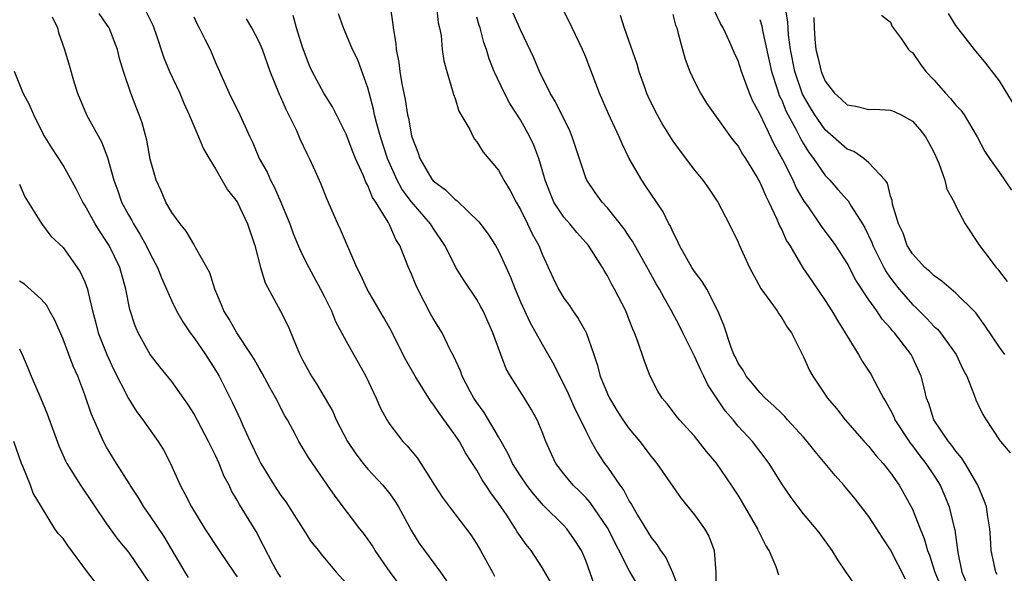
# Model space of a CAD drawing. Units: inches. Extents: x 2619000 to 2622000, y 1524000 to 1527000.
# Drawn here: x 2619907 to 2619997, y 1524093 to 1524144 of the extents above; entities that cross this region are included whole.
import ezdxf

# ---------------------------------------------------------------- set-up
doc = ezdxf.new("R2010")
doc.units = ezdxf.units.IN
doc.header["$MEASUREMENT"] = 0
doc.layers.add('LD26191524_2ft', color=113, linetype='Continuous')

msp = doc.modelspace()

# ---------------------------------------------------------------- linework, layer by layer
at = {"layer": 'LD26191524_2ft'}
for points, elevation in [([(2619918.586, 1524144.586), (2619919.247, 1524143.247), (2619919.351, 1524143), (2619919.529, 1524142.471), (2619920.252, 1524140.252), (2619920.774, 1524139), (2619921.733, 1524137), (2619922.099, 1524136.099), (2619922.594, 1524135), (2619923, 1524134.009), (2619923.443, 1524133), (2619923.89, 1524131.89), (2619924.416, 1524131), (2619925, 1524130.06), (2619926.116, 1524128.116), (2619927, 1524127.017), (2619927.954, 1524125), (2619928.6, 1524123), (2619929.127, 1524121), (2619929.568, 1524119.568), (2619930.986, 1524116.986), (2619931.653, 1524115.653), (2619932.561, 1524113.438), (2619932.756, 1524113), (2619933, 1524112.522), (2619933.828, 1524111), (2619934.29, 1524110.29), (2619935.767, 1524107.768), (2619936.096, 1524107), (2619937.127, 1524105), (2619937.882, 1524103.882), (2619938.554, 1524103), (2619939, 1524102.464), (2619940.379, 1524101), (2619941, 1524100.196), (2619941.503, 1524099.503), (2619941.811, 1524099), (2619943, 1524096.813), (2619943.691, 1524095.691), (2619945.652, 1524093), (2619946.207, 1524092.207)], 8236), ([(2619941.037, 1524145), (2619941.302, 1524143.302), (2619941.323, 1524143), (2619941.559, 1524141.559), (2619941.586, 1524141), (2619941.83, 1524139.83), (2619941.937, 1524139), (2619942.127, 1524137.873), (2619942.418, 1524136.418), (2619942.633, 1524135), (2619942.712, 1524134.712), (2619943, 1524133.081), (2619943.02, 1524133), (2619943.589, 1524131.589), (2619943.767, 1524131), (2619944.884, 1524129.116), (2619945, 1524128.948), (2619946.134, 1524128.134), (2619947, 1524127.249), (2619947.154, 1524127.154), (2619949.198, 1524125.198), (2619950.052, 1524124.052), (2619950.731, 1524123), (2619951, 1524122.529), (2619951.703, 1524121), (2619952.101, 1524120.101), (2619952.512, 1524119), (2619953, 1524117.846), (2619953.899, 1524115.899), (2619954.425, 1524115), (2619955, 1524113.943), (2619956.085, 1524112.085), (2619956.582, 1524111), (2619957, 1524110.231), (2619957.401, 1524109.401), (2619958.016, 1524108.016), (2619958.531, 1524107), (2619959, 1524105.973), (2619959.501, 1524105), (2619960.04, 1524104.04), (2619960.737, 1524103), (2619961, 1524102.651), (2619962.131, 1524101), (2619962.503, 1524100.502), (2619963, 1524099.529), (2619963.212, 1524099.211), (2619963.317, 1524099), (2619963.745, 1524098.254), (2619965, 1524096.182), (2619965.536, 1524095.536), (2619965.882, 1524095), (2619966.357, 1524094.357), (2619966.976, 1524092.976), (2619967.521, 1524091.521)], 8246), ([(2619945.291, 1524145), (2619945.462, 1524143.462), (2619945.58, 1524143), (2619945.715, 1524142.285), (2619945.811, 1524141), (2619945.979, 1524139.979), (2619946.233, 1524139), (2619946.779, 1524137.221), (2619946.87, 1524136.87), (2619947, 1524136.512), (2619947.364, 1524135.364), (2619948.348, 1524133.652), (2619948.655, 1524133), (2619948.787, 1524132.787), (2619949, 1524132.537), (2619949.586, 1524131.586), (2619951, 1524129.918), (2619951.495, 1524129), (2619952.066, 1524128.066), (2619952.607, 1524127), (2619953, 1524126.33), (2619953.661, 1524125), (2619954.087, 1524124.087), (2619954.688, 1524123), (2619955, 1524122.207), (2619956.009, 1524120.009), (2619956.494, 1524119), (2619957, 1524118.171), (2619957.497, 1524117.497), (2619957.815, 1524117), (2619958.319, 1524116.319), (2619959.029, 1524115.029), (2619959.752, 1524113), (2619960.065, 1524112.065), (2619960.342, 1524111), (2619961, 1524109.397), (2619961.18, 1524109), (2619961.866, 1524107.866), (2619962.417, 1524107), (2619963, 1524106.169), (2619963.978, 1524105), (2619965, 1524103.632), (2619965.522, 1524103), (2619967, 1524100.869), (2619967.782, 1524099.782), (2619969, 1524098.285), (2619969.916, 1524097), (2619970.314, 1524096.314), (2619970.813, 1524095), (2619970.965, 1524092.965), (2619970.916, 1524091)], 8248), ([(2619988.358, 1524092.358), (2619987, 1524095.043), (2619986.221, 1524096.221), (2619985.739, 1524097), (2619985, 1524098.116), (2619983.747, 1524099.748), (2619982.699, 1524101), (2619981.896, 1524101.896), (2619980.073, 1524104.073), (2619979.349, 1524105), (2619979, 1524105.4), (2619977.542, 1524107), (2619977.294, 1524107.294), (2619977, 1524107.566), (2619976.288, 1524108.288), (2619975.471, 1524109), (2619975, 1524109.494), (2619974.332, 1524110.332), (2619973.746, 1524111), (2619973.497, 1524111.497), (2619973, 1524112.209), (2619972.751, 1524112.751), (2619972.619, 1524113), (2619972.357, 1524113.643), (2619971.678, 1524115.678), (2619971.134, 1524117), (2619970.132, 1524119), (2619969.709, 1524119.709), (2619969, 1524120.636), (2619968.762, 1524121), (2619967.619, 1524123), (2619967.444, 1524123.444), (2619967, 1524124.274), (2619966.78, 1524124.78), (2619966.642, 1524125), (2619966.102, 1524126.102), (2619965, 1524127.718), (2619964.503, 1524128.503), (2619964.141, 1524129), (2619962.98, 1524131), (2619962.336, 1524132.336), (2619962.069, 1524133), (2619961.109, 1524135.109), (2619960.269, 1524137), (2619959, 1524140.294), (2619958.708, 1524141), (2619957.749, 1524143), (2619957.526, 1524143.526), (2619956.853, 1524144.853)], 8254), ([(2619996.793, 1524092.793), (2619996.676, 1524093), (2619996.228, 1524095), (2619996.169, 1524096.169), (2619996.108, 1524097), (2619995.916, 1524098.084), (2619995.793, 1524099), (2619995.597, 1524099.597), (2619995.002, 1524101), (2619993.846, 1524103), (2619993.522, 1524103.521), (2619993, 1524104.106), (2619992.627, 1524104.627), (2619992.312, 1524105), (2619990.964, 1524107), (2619990.497, 1524108.497), (2619990.29, 1524109), (2619990.067, 1524110.066), (2619989.794, 1524111), (2619989, 1524112.757), (2619988.878, 1524113), (2619987.358, 1524115), (2619987.18, 1524115.181), (2619987, 1524115.412), (2619986.232, 1524116.232), (2619985.732, 1524117), (2619985, 1524118.032), (2619983.813, 1524119.813), (2619983, 1524121.392), (2619981.962, 1524123), (2619981.562, 1524123.562), (2619980.708, 1524124.708), (2619979.452, 1524126.548), (2619979.073, 1524127.073), (2619978.343, 1524128.343), (2619978.047, 1524129), (2619977.111, 1524130.889), (2619976.323, 1524132.323), (2619975, 1524135.095), (2619974.331, 1524136.331), (2619974.04, 1524137), (2619973.315, 1524139), (2619973, 1524139.986), (2619972.678, 1524140.678), (2619972.185, 1524141.815), (2619971.616, 1524143), (2619971.392, 1524143.392), (2619970.747, 1524144.747)], 8260), ([(2619997.499, 1524113), (2619997, 1524113.679), (2619995.663, 1524115.663), (2619994.83, 1524116.831), (2619993, 1524118.638), (2619991.72, 1524119.72), (2619991, 1524120.215), (2619990.614, 1524120.614), (2619990.156, 1524121), (2619989, 1524122.246), (2619988.534, 1524123), (2619988.144, 1524124.144), (2619987.717, 1524125), (2619987.188, 1524126.812), (2619987.145, 1524127.145), (2619987, 1524127.551), (2619986.721, 1524128.722), (2619986.497, 1524129), (2619985, 1524130.618), (2619984.548, 1524131), (2619983.632, 1524131.632), (2619983, 1524131.862), (2619981.736, 1524133), (2619981, 1524133.624), (2619980.049, 1524135), (2619979.649, 1524135.649), (2619978.918, 1524136.917), (2619978.199, 1524139), (2619977.811, 1524141), (2619977.635, 1524142.365), (2619977.548, 1524143.548), (2619977.326, 1524145)], 8264), ([(2619910.015, 1524144.015), (2619910.481, 1524143), (2619910.585, 1524142.585), (2619911.147, 1524141), (2619911.575, 1524139.575), (2619912.034, 1524137.966), (2619912.337, 1524137), (2619913.17, 1524135), (2619914.521, 1524132.521), (2619915.078, 1524131.078), (2619915.654, 1524129), (2619916.026, 1524128.026), (2619916.379, 1524127), (2619917, 1524125.825), (2619917.305, 1524125.305), (2619917.46, 1524125), (2619918.057, 1524124.057), (2619918.642, 1524123), (2619919, 1524122.247), (2619919.668, 1524121), (2619920.037, 1524120.037), (2619921, 1524117.89), (2619921.435, 1524117), (2619922.002, 1524116.002), (2619922.677, 1524115), (2619923, 1524114.573), (2619924.083, 1524113), (2619925, 1524111.567), (2619925.338, 1524111), (2619926.566, 1524108.566), (2619927.297, 1524107), (2619927.52, 1524106.479), (2619928.201, 1524105), (2619929, 1524103.302), (2619929.157, 1524103), (2619930.381, 1524101), (2619931, 1524100.053), (2619931.451, 1524099.451), (2619933.794, 1524095.794), (2619934.457, 1524095), (2619934.68, 1524094.68), (2619935, 1524094.278), (2619936.082, 1524093), (2619937, 1524092.001)], 8232), ([(2619941.885, 1524091.885), (2619941.057, 1524093), (2619939.658, 1524095), (2619939.423, 1524095.423), (2619939, 1524096.034), (2619938.589, 1524096.589), (2619938.253, 1524097), (2619935.98, 1524099.98), (2619935.303, 1524101), (2619933.53, 1524103.53), (2619932.662, 1524105), (2619932.312, 1524105.688), (2619931.603, 1524107), (2619931.379, 1524107.379), (2619930.538, 1524109), (2619929.978, 1524109.978), (2619929.281, 1524111.281), (2619929, 1524111.756), (2619928.564, 1524112.564), (2619928.293, 1524113), (2619926.948, 1524115), (2619926.251, 1524116.251), (2619925.775, 1524117), (2619925.568, 1524117.568), (2619924.945, 1524119), (2619924.485, 1524120.485), (2619924.213, 1524121), (2619923.171, 1524122.829), (2619923.058, 1524123.058), (2619923, 1524123.127), (2619922.317, 1524124.317), (2619921.744, 1524125), (2619921, 1524126.042), (2619920.446, 1524127), (2619920.017, 1524128.017), (2619919.545, 1524129), (2619919, 1524130.951), (2619918.684, 1524132.683), (2619918.268, 1524134.268), (2619918.003, 1524135), (2619917.712, 1524135.712), (2619917.225, 1524137), (2619916.541, 1524139), (2619916.195, 1524140.195), (2619916.002, 1524141), (2619915.225, 1524143), (2619915, 1524143.342), (2619914.31, 1524144.31)], 8234), ([(2619923, 1524144.012), (2619923.329, 1524143.328), (2619923.514, 1524143), (2619924.038, 1524141.962), (2619924.502, 1524141), (2619924.659, 1524140.659), (2619925, 1524139.828), (2619926.244, 1524137), (2619927.227, 1524135), (2619928.145, 1524133), (2619928.432, 1524132.432), (2619929.026, 1524131), (2619929.739, 1524129.739), (2619930.053, 1524129), (2619930.396, 1524128.396), (2619930.994, 1524127), (2619931.817, 1524125), (2619932.123, 1524124.123), (2619932.598, 1524123), (2619933, 1524122.13), (2619933.571, 1524121), (2619934.648, 1524119), (2619935, 1524118.306), (2619935.641, 1524117), (2619936.032, 1524116.032), (2619937, 1524114.219), (2619938.804, 1524111), (2619939.75, 1524109), (2619940.119, 1524108.119), (2619940.726, 1524107), (2619941, 1524106.572), (2619942.213, 1524105), (2619942.613, 1524104.613), (2619943.509, 1524103.509), (2619943.853, 1524103), (2619945.116, 1524101), (2619945.863, 1524099.863), (2619946.483, 1524099), (2619948.441, 1524096.441), (2619949, 1524095.568), (2619949.333, 1524095), (2619950.451, 1524093), (2619950.635, 1524092.635)], 8238), ([(2619955.894, 1524091.894), (2619955, 1524093.442), (2619953.981, 1524095), (2619953.534, 1524095.534), (2619952.713, 1524096.713), (2619952.556, 1524097), (2619951.752, 1524098.248), (2619951, 1524099.356), (2619950.281, 1524100.281), (2619949.832, 1524101), (2619949.492, 1524101.492), (2619949, 1524102.373), (2619947.963, 1524103.963), (2619947.398, 1524105), (2619947, 1524105.603), (2619945.568, 1524107.568), (2619945, 1524108.438), (2619944.746, 1524108.746), (2619943.325, 1524111), (2619942.493, 1524112.493), (2619941, 1524115.414), (2619940.433, 1524116.433), (2619938.917, 1524119), (2619938.332, 1524120.332), (2619937.992, 1524121), (2619936.49, 1524124.49), (2619936.231, 1524125), (2619935.244, 1524127.244), (2619934.691, 1524128.691), (2619934.196, 1524129.804), (2619933.645, 1524131), (2619933.423, 1524131.423), (2619932.786, 1524132.786), (2619932.458, 1524133.541), (2619931.746, 1524135), (2619931.488, 1524135.488), (2619931, 1524136.629), (2619930.879, 1524136.879), (2619930.037, 1524139), (2619929.307, 1524141), (2619929, 1524141.717), (2619928.328, 1524143), (2619927.844, 1524143.844)], 8240), ([(2619959.821, 1524091.82), (2619959, 1524094.066), (2619958.733, 1524094.733), (2619958.613, 1524095), (2619957.983, 1524095.983), (2619957.26, 1524097), (2619957, 1524097.28), (2619955.126, 1524099.126), (2619954.193, 1524100.193), (2619953.585, 1524101), (2619953, 1524101.86), (2619952.285, 1524103), (2619951.888, 1524103.888), (2619951, 1524105.422), (2619949.669, 1524107.669), (2619949, 1524108.589), (2619948.727, 1524109), (2619948.393, 1524109.607), (2619947.658, 1524111), (2619947.488, 1524111.488), (2619946.869, 1524112.87), (2619946.566, 1524113.434), (2619945.805, 1524115), (2619945, 1524116.295), (2619944.747, 1524116.747), (2619943.572, 1524119), (2619943.392, 1524119.393), (2619943, 1524120.379), (2619942.731, 1524121), (2619941.931, 1524123), (2619941.568, 1524123.568), (2619941, 1524124.851), (2619940.845, 1524125.155), (2619939.719, 1524127), (2619939.426, 1524127.426), (2619939, 1524128.51), (2619938.819, 1524128.819), (2619938.587, 1524129.413), (2619937.867, 1524131), (2619937.613, 1524131.613), (2619937, 1524133.238), (2619935.745, 1524135.745), (2619934.955, 1524137), (2619933.885, 1524139), (2619933.61, 1524139.61), (2619933, 1524141.228), (2619932.442, 1524143), (2619932.129, 1524144.129)], 8242), ([(2619963.796, 1524091.796), (2619963, 1524093.143), (2619961, 1524097.073), (2619959.409, 1524099.409), (2619959, 1524099.859), (2619958.438, 1524100.438), (2619957.857, 1524101), (2619957, 1524102.044), (2619956.264, 1524103), (2619955.85, 1524103.85), (2619955.33, 1524105), (2619955, 1524105.894), (2619954.554, 1524107), (2619953.989, 1524107.988), (2619953.366, 1524109), (2619952.088, 1524111), (2619951.696, 1524111.696), (2619951.197, 1524113), (2619950.467, 1524115), (2619949.571, 1524117), (2619949.383, 1524117.383), (2619949, 1524118.05), (2619947.814, 1524119.814), (2619947.087, 1524121), (2619947, 1524121.147), (2619946.078, 1524123), (2619945, 1524124.587), (2619944.748, 1524125), (2619943, 1524127.033), (2619942.152, 1524128.152), (2619941.69, 1524129), (2619940.797, 1524131), (2619940.148, 1524133), (2619939.817, 1524134.182), (2619939.617, 1524135), (2619939.525, 1524135.525), (2619939, 1524137.504), (2619938.063, 1524140.063), (2619937.589, 1524141), (2619936.757, 1524143), (2619936.3, 1524144.3)], 8244), ([(2619976.734, 1524092.733), (2619976.499, 1524093.501), (2619975.847, 1524095), (2619975.518, 1524095.518), (2619974.852, 1524096.852), (2619974.799, 1524097), (2619973.407, 1524099.407), (2619973, 1524100.072), (2619972.394, 1524101), (2619971, 1524103.024), (2619970.098, 1524104.098), (2619969, 1524105.486), (2619967.626, 1524107), (2619967.345, 1524107.345), (2619966.481, 1524108.481), (2619966.016, 1524109), (2619965.633, 1524109.633), (2619964.914, 1524111), (2619964.392, 1524112.392), (2619963.795, 1524114.205), (2619963.476, 1524115), (2619963.317, 1524115.317), (2619963, 1524116.171), (2619962.671, 1524117), (2619961.657, 1524119), (2619961.413, 1524119.413), (2619961, 1524120.233), (2619960.701, 1524120.701), (2619960.537, 1524121), (2619959.242, 1524123), (2619959, 1524123.288), (2619958.19, 1524124.19), (2619957.535, 1524125), (2619957, 1524125.606), (2619956.082, 1524127), (2619955.753, 1524127.753), (2619955.266, 1524129), (2619955, 1524129.97), (2619954.694, 1524131), (2619954.233, 1524132.233), (2619953.872, 1524133), (2619953, 1524134.54), (2619952.044, 1524136.044), (2619951.538, 1524137), (2619950.598, 1524139), (2619950.144, 1524140.144), (2619949.898, 1524141), (2619949.66, 1524141.66), (2619949.302, 1524143), (2619949.221, 1524143.221), (2619949, 1524143.982)], 8250), ([(2619983.779, 1524091.779), (2619982.927, 1524093), (2619982.15, 1524094.15), (2619981.625, 1524095), (2619980.525, 1524096.525), (2619980.165, 1524097), (2619979, 1524098.37), (2619978.506, 1524099), (2619977.862, 1524099.862), (2619977, 1524101.123), (2619975.853, 1524103), (2619974.309, 1524105), (2619973, 1524106.428), (2619972.532, 1524107), (2619971.821, 1524107.82), (2619970.212, 1524110.211), (2619969.847, 1524111), (2619969.564, 1524111.564), (2619969, 1524112.839), (2619967.915, 1524115), (2619967.621, 1524115.621), (2619966.893, 1524117), (2619966.197, 1524118.197), (2619965.774, 1524119), (2619965.483, 1524119.483), (2619964.762, 1524120.762), (2619963.34, 1524123.34), (2619963, 1524123.822), (2619962.533, 1524124.533), (2619961, 1524126.479), (2619960.519, 1524127), (2619959.871, 1524127.871), (2619959.094, 1524129), (2619959, 1524129.228), (2619957.75, 1524133), (2619957.532, 1524133.532), (2619956.221, 1524136.221), (2619955.745, 1524137), (2619954.758, 1524139), (2619954.236, 1524140.236), (2619953, 1524142.822), (2619952.339, 1524144.339)], 8252), ([(2619962.172, 1524144.172), (2619962.518, 1524143), (2619963.696, 1524139.696), (2619963.892, 1524139), (2619964.358, 1524137.642), (2619964.588, 1524137), (2619964.713, 1524136.713), (2619965, 1524136.094), (2619965.548, 1524135), (2619966.074, 1524134.074), (2619966.837, 1524132.837), (2619967, 1524132.6), (2619967.673, 1524131.673), (2619969, 1524129.937), (2619969.768, 1524129), (2619970.275, 1524128.274), (2619971.126, 1524127), (2619972.173, 1524125), (2619973, 1524123.308), (2619973.085, 1524123.085), (2619974.041, 1524121), (2619975.07, 1524119.07), (2619976.577, 1524117), (2619976.727, 1524116.727), (2619977, 1524116.377), (2619977.515, 1524115.515), (2619977.898, 1524115), (2619979, 1524112.779), (2619979.541, 1524111.541), (2619979.844, 1524111), (2619981.215, 1524109), (2619982.025, 1524108.025), (2619982.831, 1524107), (2619984.58, 1524105), (2619985, 1524104.554), (2619985.675, 1524103.675), (2619986.308, 1524103), (2619987, 1524102.134), (2619987.781, 1524101), (2619988.226, 1524100.226), (2619989, 1524098.794), (2619989.712, 1524097), (2619990.089, 1524096.089), (2619990.384, 1524095), (2619990.566, 1524094.566), (2619991.07, 1524093), (2619991.634, 1524091.634)], 8256), ([(2619967, 1524144.221), (2619967.257, 1524143.257), (2619967.355, 1524143), (2619967.505, 1524142.495), (2619967.882, 1524141), (2619968.137, 1524140.137), (2619968.572, 1524139), (2619969, 1524138.076), (2619969.547, 1524137), (2619970.093, 1524136.093), (2619970.855, 1524135), (2619972.304, 1524133), (2619972.603, 1524132.603), (2619973, 1524132.126), (2619973.412, 1524131.412), (2619973.686, 1524131), (2619974.754, 1524129.246), (2619975, 1524128.822), (2619975.544, 1524127.544), (2619975.827, 1524127), (2619976.565, 1524125.434), (2619976.811, 1524124.811), (2619977, 1524124.456), (2619977.444, 1524123.444), (2619977.732, 1524123), (2619978.952, 1524120.953), (2619979.759, 1524119.759), (2619981, 1524117.967), (2619981.616, 1524117), (2619982.115, 1524116.115), (2619982.832, 1524115), (2619983, 1524114.696), (2619984.045, 1524113), (2619984.391, 1524112.391), (2619985.178, 1524111.178), (2619985.569, 1524110.431), (2619986.353, 1524109), (2619986.603, 1524108.603), (2619987, 1524107.875), (2619987.291, 1524107.291), (2619987.401, 1524107), (2619988.696, 1524105), (2619988.821, 1524104.821), (2619989, 1524104.611), (2619989.694, 1524103.694), (2619990.241, 1524103), (2619991, 1524101.854), (2619991.545, 1524101), (2619991.99, 1524099.99), (2619992.38, 1524099), (2619992.812, 1524097.188), (2619992.897, 1524096.897), (2619993.181, 1524094.819), (2619993.55, 1524093), (2619994.389, 1524091)], 8258), ([(2619975, 1524143.764), (2619975.183, 1524143.183), (2619975.25, 1524142.75), (2619976.065, 1524139), (2619976.586, 1524137.414), (2619976.702, 1524137), (2619976.781, 1524136.781), (2619977, 1524136.349), (2619977.394, 1524135.394), (2619978.308, 1524133.692), (2619978.763, 1524132.764), (2619979, 1524132.362), (2619979.516, 1524131.516), (2619979.915, 1524131), (2619981, 1524129.433), (2619981.42, 1524129), (2619982.165, 1524128.165), (2619983, 1524127.193), (2619983.099, 1524127.099), (2619983.364, 1524126.637), (2619984.411, 1524125), (2619984.627, 1524124.627), (2619985.283, 1524123.283), (2619985.384, 1524123), (2619986.38, 1524121), (2619986.594, 1524120.594), (2619987, 1524120.024), (2619987.784, 1524119), (2619989, 1524117.595), (2619989.321, 1524117.321), (2619990.319, 1524116.319), (2619991, 1524115.576), (2619991.313, 1524115.313), (2619991.572, 1524115), (2619993.012, 1524113), (2619993.649, 1524111.649), (2619993.998, 1524111), (2619994.647, 1524109.353), (2619994.83, 1524108.83), (2619995, 1524108.428), (2619995.477, 1524107.477), (2619995.762, 1524107), (2619997, 1524105.116), (2619997.083, 1524105), (2619997.979, 1524103.979)], 8262), ([(2619979.941, 1524143.941), (2619979.979, 1524143), (2619980.052, 1524141.948), (2619980.148, 1524141), (2619980.319, 1524140.319), (2619980.609, 1524139), (2619981, 1524138.092), (2619981.86, 1524137), (2619982.461, 1524136.461), (2619983, 1524135.941), (2619983.807, 1524135.807), (2619985, 1524135.503), (2619985.524, 1524135.524), (2619987, 1524135.447), (2619987.315, 1524135.315), (2619987.959, 1524135), (2619989, 1524134.419), (2619989.671, 1524133.671), (2619990.191, 1524133), (2619990.494, 1524132.495), (2619991, 1524131.529), (2619991.424, 1524130.577), (2619991.991, 1524129), (2619992.173, 1524128.173), (2619992.828, 1524127), (2619993, 1524126.609), (2619993.846, 1524125), (2619995.166, 1524123), (2619995.64, 1524122.36), (2619996.691, 1524121), (2619996.847, 1524120.847), (2619997, 1524120.615), (2619997.703, 1524119.703)], 8266), ([(2619986.176, 1524144.176), (2619987, 1524143.521), (2619987.136, 1524143.137), (2619987.971, 1524142.029), (2619988.656, 1524141), (2619988.842, 1524140.842), (2619989, 1524140.74), (2619989.706, 1524139.705), (2619990.228, 1524139), (2619991, 1524138.188), (2619992.037, 1524137), (2619992.502, 1524136.502), (2619993, 1524135.887), (2619993.437, 1524135.436), (2619993.751, 1524135), (2619994.951, 1524133), (2619995.654, 1524131.654), (2619996.077, 1524131), (2619997, 1524129.708), (2619998.096, 1524128.096)], 8268), ([(2619998.19, 1524136.19), (2619997, 1524138.132), (2619995.75, 1524139.75), (2619994.708, 1524141), (2619993, 1524143.205), (2619992.318, 1524144.318)], 8270), ([(2619931, 1524092.532), (2619930.685, 1524093), (2619930.304, 1524093.696), (2619929.419, 1524095.419), (2619928.727, 1524096.727), (2619927.209, 1524099.209), (2619927, 1524099.612), (2619926.486, 1524100.486), (2619926.243, 1524101), (2619925.805, 1524101.805), (2619925.326, 1524103), (2619925, 1524103.71), (2619924.565, 1524104.565), (2619924.375, 1524105), (2619923, 1524107.567), (2619922.447, 1524108.447), (2619921, 1524110.512), (2619919.877, 1524111.877), (2619918.999, 1524113), (2619917.9, 1524115), (2619917.621, 1524115.621), (2619917.142, 1524117.142), (2619916.78, 1524119), (2619916.206, 1524121), (2619915.227, 1524123), (2619915, 1524123.382), (2619914.345, 1524124.345), (2619913.948, 1524125), (2619913, 1524126.714), (2619912.815, 1524127), (2619912.2, 1524128.2), (2619911, 1524130.38), (2619909.972, 1524131.972), (2619909.219, 1524133.219), (2619908.304, 1524135), (2619907.923, 1524135.923), (2619907.35, 1524137), (2619906.53, 1524139)], 8230), ([(2619907, 1524128.651), (2619907.479, 1524127.479), (2619909.022, 1524125.022), (2619909.88, 1524123.88), (2619911, 1524122.815), (2619912.31, 1524121), (2619912.585, 1524120.585), (2619913, 1524119.67), (2619913.247, 1524119), (2619913.3, 1524118.7), (2619913.699, 1524117), (2619913.992, 1524115.992), (2619914.226, 1524115), (2619915.008, 1524113), (2619915.646, 1524111.646), (2619917, 1524108.954), (2619917.762, 1524107.762), (2619918.344, 1524107), (2619919.75, 1524105), (2619920.228, 1524104.228), (2619920.88, 1524103), (2619921.756, 1524101), (2619922.2, 1524100.2), (2619922.787, 1524099), (2619924.033, 1524097), (2619925.33, 1524095), (2619926.684, 1524093), (2619927, 1524092.576)], 8228), ([(2619922.528, 1524092.528), (2619922.231, 1524093), (2619920.279, 1524096.279), (2619919, 1524098.17), (2619918.409, 1524099), (2619917.891, 1524099.891), (2619917.164, 1524101), (2619917.109, 1524101.109), (2619915.915, 1524103), (2619915, 1524104.482), (2619914.706, 1524105), (2619913.57, 1524107.57), (2619913, 1524109.302), (2619912.358, 1524111), (2619911.923, 1524111.923), (2619911.538, 1524113), (2619911, 1524114.398), (2619910.218, 1524116.218), (2619909.772, 1524117), (2619909.512, 1524117.512), (2619909, 1524118.067), (2619907.457, 1524119.457), (2619907, 1524119.726)], 8226), ([(2619907, 1524113.515), (2619907.238, 1524113), (2619907.766, 1524111.766), (2619908.064, 1524111), (2619908.953, 1524108.953), (2619909.541, 1524107.541), (2619910.61, 1524104.61), (2619911.232, 1524103.232), (2619911.363, 1524103), (2619912.615, 1524101), (2619915, 1524097.457), (2619916.02, 1524096.02), (2619917, 1524094.833), (2619919, 1524091.888)], 8224), ([(2619914.813, 1524091), (2619913.252, 1524093), (2619911.441, 1524095.441), (2619911, 1524096.111), (2619910.555, 1524096.555), (2619910.258, 1524097), (2619909.01, 1524099.01), (2619908.258, 1524100.258), (2619908.013, 1524101), (2619907.354, 1524102.646), (2619907.195, 1524103), (2619906.47, 1524105)], 8222)]:
    msp.add_lwpolyline(points, dxfattribs=dict(at, elevation=elevation))

doc.saveas('drawing.dxf')
